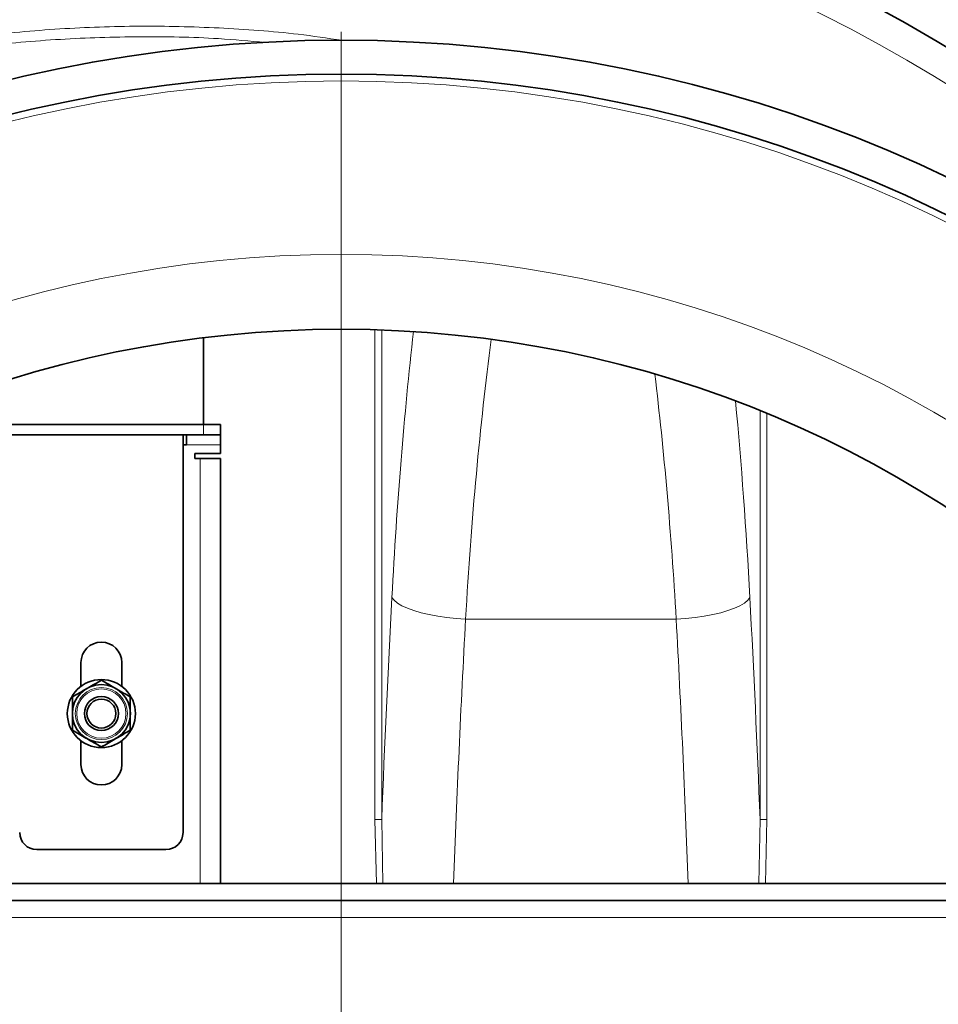
# Model space of a CAD drawing. Units: millimetres. Extents: x 1529 to 8760, y 1384 to 8488.
# Drawn here: x 3587 to 3857, y 2279 to 2568 of the extents above; entities that cross this region are included whole.
import ezdxf

# ---------------------------------------------------------------- set-up
doc = ezdxf.new("R2010")
doc.units = ezdxf.units.MM

# ---------------------------------------------------------------- blocks, each defined once
blk = doc.blocks.new('SW_CENTERMARKSYMBOL_1')
at = {"color": 0, "linetype": 'Continuous', "lineweight": 18}
blk.add_line((0, 0.25), (0, 20.775), dxfattribs=at)

msp = doc.modelspace()

# ---------------------------------------------------------------- linework, layer by layer
at = {"color": 8, "linetype": 'Continuous', "lineweight": 18}
for p, q in [((3691.22, 2477.16), (3691.22, 2333.15)), ((3693.19, 2333.15), (3693.19, 2477.09)), ((3804.39, 2453.33), (3804.39, 2333.15)), ((3806.36, 2333.15), (3806.36, 2452.52)), ((3640.79, 2446.31), (3640.79, 2449.31)), ((3635.79, 2443.31), (3645.79, 2443.31)), ((3639.79, 2314.31), (3639.79, 2439.31)), ((3717.85, 2392.08), (3779.74, 2392.08)), ((3691.22, 2333.15), (3691.64, 2314.31)), ((3693.19, 2333.15), (3691.22, 2333.15)), ((3693.52, 2314.31), (3693.19, 2333.15)), ((3804.39, 2333.15), (3804.07, 2314.31)), ((3806.36, 2333.15), (3804.39, 2333.15)), ((3805.95, 2314.31), (3806.36, 2333.15)), ((3392.23, 2304.31), (3910.79, 2304.31))]:
    msp.add_line(p, q, dxfattribs=at)
at = {"color": 7, "linetype": 'Continuous', "lineweight": 35}
for p, q in [((3640.79, 2474.8), (3640.79, 2449.31)), ((3580.79, 2449.31), (3640.79, 2449.31)), ((3640.79, 2449.31), (3645.79, 2449.31)), ((3645.79, 2449.31), (3645.79, 2446.31)), ((3580.79, 2446.31), (3640.79, 2446.31)), ((3634.79, 2446.31), (3634.79, 2329.31)), ((3635.79, 2446.31), (3635.79, 2443.31)), ((3645.79, 2446.31), (3640.79, 2446.31)), ((3645.79, 2443.31), (3645.79, 2446.31)), ((3634.79, 2443.31), (3635.79, 2443.31)), ((3638.29, 2440.81), (3645.79, 2440.81)), ((3638.29, 2439.31), (3638.29, 2440.81)), ((3645.79, 2443.31), (3645.79, 2440.81)), ((3639.79, 2439.31), (3638.29, 2439.31)), ((3639.79, 2439.31), (3645.79, 2439.31)), ((3645.79, 2314.31), (3645.79, 2439.31)), ((3604.79, 2372.31), (3604.79, 2379.31)), ((3616.79, 2379.31), (3616.79, 2372.31)), ((3604.79, 2349.31), (3604.79, 2356.31)), ((3616.79, 2356.31), (3616.79, 2349.31)), ((3629.79, 2324.31), (3591.79, 2324.31)), ((3397.82, 2314.31), (3898.29, 2314.31)), ((3394.96, 2309.31), (3899.1, 2309.31))]:
    msp.add_line(p, q, dxfattribs=at)
at = {"color": 8, "linetype": 'Continuous', "lineweight": 18, "flags": 128}
for points in [[(3696.18, 2398.43), (3696.82, 2397.61), (3697.81, 2396.81), (3699.12, 2396.03), (3700.73, 2395.28), (3702.62, 2394.59), (3704.76, 2393.97), (3707.11, 2393.41), (3709.64, 2392.94), (3712.3, 2392.55), (3715.05, 2392.26), (3717.85, 2392.08)], [(3801.4, 2398.43), (3800.76, 2397.61), (3799.78, 2396.81), (3798.47, 2396.03), (3796.86, 2395.28), (3794.96, 2394.59), (3792.82, 2393.97), (3790.47, 2393.41), (3787.94, 2392.94), (3785.28, 2392.55), (3782.53, 2392.26), (3779.74, 2392.08)]]:
    msp.add_lwpolyline(points, dxfattribs=at)
at = {"color": 7, "linetype": 'Continuous', "lineweight": 35}
for centre, radius in [((3681.29, 2149.31), 413), ((3681.29, 2149.31), 403), ((3681.29, 2149.31), 328), ((3610.79, 2364.31), 10), ((3610.79, 2364.31), 8.52), ((3610.79, 2364.31), 5), ((3610.79, 2364.31), 4.25)]:
    msp.add_circle(centre, radius, dxfattribs=at)
at = {"color": 8, "linetype": 'Continuous', "lineweight": 18}
for centre, radius in [((3681.29, 2149.31), 401), ((3681.29, 2149.31), 350), ((3610.79, 2364.31), 7.66), ((3610.79, 2364.31), 7.24)]:
    msp.add_circle(centre, radius, dxfattribs=at)
at = {"color": 7, "linetype": 'Continuous', "lineweight": 35}
for centre, radius, start, end in [((3611.29, 2149.31), 480, 15.5795, 270), ((3610.79, 2379.31), 6, 0, 180), ((3610.79, 2349.31), 6, 180, 0), ((3591.79, 2329.31), 5, 180, 270), ((3629.79, 2329.31), 5, 270, 0)]:
    msp.add_arc(centre, radius, start, end, dxfattribs=at)
at = {"color": 8, "linetype": 'Continuous', "lineweight": 18}
msp.add_arc((3611.29, 2149.31), 470.71, 31.9801, 328.0199, dxfattribs=at)
for centre, major_axis, ratio, start_param, end_param in [((3748.85, 2308.26), (0, 312), 0.176327, 1.000835, 1.277602), ((3770.51, 2308.26), (0, 290), 0.189704, 0.961087, 1.277602), ((3727.07, 2308.26), (0, 290), 0.189704, 5.005583, 5.279656), ((3748.74, 2308.26), (0, 312), 0.176327, 5.005583, 5.206223), ((3841.69, 2149.31), (0, 862), 0.176327, 1.277602, 1.355872), ((3655.9, 2149.31), (0, 862), 0.176327, 4.927313, 5.005583), ((3863.36, 2149.31), (0, 840), 0.180945, 1.277602, 1.373082), ((3634.23, 2149.31), (0, 840), 0.180945, 4.910103, 5.005583)]:
    msp.add_ellipse(centre, major_axis=major_axis, ratio=ratio, start_param=start_param, end_param=end_param, dxfattribs=at)
for points, knots in [([(3681.59, 1736.34), (3677.81, 1735.78), (3666.32, 1734.07), (3646.95, 1732.62), (3623.56, 1731.97), (3600.13, 1732.7), (3576.74, 1734.72), (3553.5, 1738.04), (3530.52, 1742.64), (3507.86, 1748.52), (3485.58, 1755.7), (3463.7, 1764.14), (3442.29, 1773.8), (3421.45, 1784.63), (3401.28, 1796.59), (3381.84, 1809.65), (3363.18, 1823.81), (3345.31, 1839.03), (3328.3, 1855.24), (3312.21, 1872.38), (3297.12, 1890.36), (3283.1, 1909.13), (3270.17, 1928.68), (3258.35, 1948.97), (3247.66, 1969.91), (3238.16, 1991.42), (3229.87, 2013.39), (3222.85, 2035.75), (3217.13, 2058.48), (3212.69, 2081.53), (3209.54, 2104.83), (3207.69, 2128.27), (3207.14, 2151.74), (3207.92, 2175.16), (3210.04, 2198.51), (3213.48, 2221.73), (3218.22, 2244.76), (3224.23, 2267.49), (3231.48, 2289.81), (3239.79, 2311.19), (3249.05, 2331.61), (3259.15, 2351.09), (3270.25, 2370.01), (3282.58, 2388.72), (3296.23, 2407.13), (3311.24, 2425.13), (3327.24, 2442.3), (3344.18, 2458.56), (3361.96, 2473.83), (3380.55, 2488.04), (3399.93, 2501.17), (3420.04, 2513.2), (3440.83, 2524.1), (3462.19, 2533.84), (3484.03, 2542.36), (3506.28, 2549.63), (3528.92, 2555.6), (3551.9, 2560.29), (3575.14, 2563.71), (3598.54, 2565.82), (3621.98, 2566.64), (3645.38, 2566.08), (3665.24, 2564.65), (3677.21, 2562.91), (3681.47, 2562.29)], [0, 0, 0, 0, 0.008045, 0.024448, 0.040847, 0.057297, 0.073775, 0.090252, 0.106702, 0.123101, 0.139508, 0.155966, 0.17245, 0.188935, 0.205393, 0.221799, 0.238218, 0.254689, 0.271187, 0.287684, 0.304155, 0.320574, 0.336999, 0.353476, 0.369979, 0.386483, 0.40296, 0.419385, 0.435809, 0.452284, 0.468786, 0.485288, 0.501764, 0.518187, 0.53461, 0.551085, 0.567586, 0.584087, 0.600562, 0.616985, 0.632359, 0.647754, 0.663149, 0.678523, 0.694921, 0.711371, 0.727847, 0.744323, 0.760772, 0.77717, 0.793569, 0.810019, 0.826496, 0.842973, 0.859424, 0.875823, 0.892231, 0.908692, 0.925179, 0.941665, 0.958126, 0.974534, 0.990944, 1, 1, 1, 1]), ([(3658.98, 2561.64), (3654.4, 2562.06), (3642.11, 2563.17), (3621.99, 2563.5), (3598.72, 2562.78), (3575.49, 2560.71), (3552.41, 2557.36), (3529.59, 2552.74), (3507.1, 2546.85), (3484.99, 2539.67), (3463.29, 2531.24), (3442.05, 2521.6), (3421.39, 2510.8), (3401.39, 2498.88), (3382.12, 2485.86), (3363.63, 2471.76), (3345.94, 2456.61), (3329.09, 2440.48), (3313.17, 2423.43), (3298.24, 2405.55), (3284.65, 2387.27), (3272.38, 2368.68), (3261.33, 2349.88), (3251.28, 2330.53), (3242.06, 2310.24), (3233.79, 2288.99), (3226.57, 2266.79), (3220.58, 2244.2), (3215.87, 2221.31), (3212.44, 2198.22), (3210.33, 2175.02), (3209.55, 2151.73), (3210.1, 2128.39), (3211.94, 2105.09), (3215.08, 2081.93), (3219.5, 2059.01), (3225.2, 2036.41), (3232.18, 2014.18), (3240.43, 1992.35), (3249.9, 1970.98), (3260.54, 1950.16), (3272.3, 1930.01), (3285.16, 1910.59), (3299.12, 1891.94), (3314.13, 1874.09), (3330.14, 1857.08), (3347.07, 1840.98), (3364.84, 1825.88), (3383.4, 1811.83), (3402.73, 1798.89), (3422.79, 1787.04), (3443.5, 1776.31), (3464.78, 1766.75), (3486.53, 1758.4), (3508.67, 1751.31), (3531.18, 1745.51), (3554, 1740.97), (3577.08, 1737.72), (3600.31, 1735.74), (3623.56, 1735.12), (3643.02, 1735.48), (3654.65, 1736.57), (3658.58, 1736.94)], [0, 0, 0, 0, 0.01007, 0.027004, 0.043991, 0.061005, 0.078019, 0.095005, 0.111939, 0.128871, 0.145857, 0.16287, 0.179884, 0.19687, 0.213802, 0.230741, 0.247734, 0.264754, 0.281774, 0.298766, 0.315706, 0.331591, 0.347499, 0.363407, 0.379293, 0.396265, 0.41329, 0.430343, 0.447396, 0.464422, 0.481394, 0.498368, 0.515395, 0.532449, 0.549503, 0.56653, 0.583504, 0.600476, 0.617503, 0.634556, 0.65161, 0.668636, 0.685608, 0.702569, 0.719584, 0.736626, 0.753668, 0.770682, 0.787643, 0.804583, 0.821577, 0.838598, 0.855619, 0.872613, 0.889553, 0.906476, 0.923453, 0.940457, 0.957461, 0.974437, 0.991361, 1, 1, 1, 1])]:
    msp.add_open_spline(points, degree=3, knots=knots, dxfattribs=at)
at = {"color": 7, "linetype": 'Continuous', "lineweight": 35}
for points, knots in [([(3606.96, 2371.91), (3607.58, 2372.27), (3608.88, 2373.02), (3610.14, 2373.74), (3610.79, 2374.12)], [0, 0, 0, 0, 0.480572, 1, 1, 1, 1]), ([(3610.79, 2374.12), (3611.48, 2373.72), (3612.88, 2372.92), (3614.32, 2372.09), (3615.04, 2371.67)], [0, 0, 0, 0, 0.495458, 1, 1, 1, 1]), ([(3602.29, 2369.21), (3602.98, 2369.61), (3604.38, 2370.42), (3605.82, 2371.25), (3606.54, 2371.67)], [0, 0, 0, 0, 0.495458, 1, 1, 1, 1]), ([(3615.04, 2371.67), (3615.14, 2371.61), (3615.91, 2371.17), (3617.34, 2370.34), (3618.64, 2369.59), (3619.29, 2369.21)], [0, 0, 0, 0, 0.070088, 0.530783, 1, 1, 1, 1]), ([(3602.29, 2364.31), (3602.29, 2364.75), (3602.29, 2366.41), (3602.29, 2368.03), (3602.29, 2369.21)], [0, 0, 0, 0, 0.266729, 1, 1, 1, 1]), ([(3619.29, 2369.21), (3619.29, 2368.03), (3619.29, 2366.41), (3619.29, 2364.75), (3619.29, 2364.31)], [0, 0, 0, 0, 0.733271, 1, 1, 1, 1]), ([(3602.29, 2359.4), (3602.29, 2359.81), (3602.29, 2361.41), (3602.29, 2363.07), (3602.29, 2364.31)], [0, 0, 0, 0, 0.255154, 1, 1, 1, 1]), ([(3619.29, 2364.31), (3619.29, 2363.07), (3619.29, 2361.41), (3619.29, 2359.81), (3619.29, 2359.4)], [0, 0, 0, 0, 0.744846, 1, 1, 1, 1]), ([(3606.54, 2356.94), (3606.44, 2357), (3605.68, 2357.44), (3604.24, 2358.27), (3602.95, 2359.02), (3602.29, 2359.4)], [0, 0, 0, 0, 0.070088, 0.530783, 1, 1, 1, 1]), ([(3610.79, 2354.49), (3610.1, 2354.89), (3608.71, 2355.69), (3607.27, 2356.53), (3606.54, 2356.94)], [0, 0, 0, 0, 0.495458, 1, 1, 1, 1]), ([(3615.04, 2356.94), (3614.94, 2356.89), (3614.18, 2356.45), (3612.74, 2355.62), (3611.45, 2354.87), (3610.79, 2354.49)], [0, 0, 0, 0, 0.070088, 0.530783, 1, 1, 1, 1]), ([(3619.29, 2359.4), (3618.6, 2359), (3617.21, 2358.2), (3615.77, 2357.36), (3615.04, 2356.94)], [0, 0, 0, 0, 0.495458, 1, 1, 1, 1])]:
    msp.add_open_spline(points, degree=3, knots=knots, dxfattribs=at)

# ---------------------------------------------------------------- block references
at = {"color": 7, "linetype": 'Continuous', "lineweight": 0, "xscale": 20, "yscale": 20, "zscale": 20}
msp.add_blockref('SW_CENTERMARKSYMBOL_1', (3681.29, 2149.31), dxfattribs=at)

doc.saveas('drawing.dxf')
